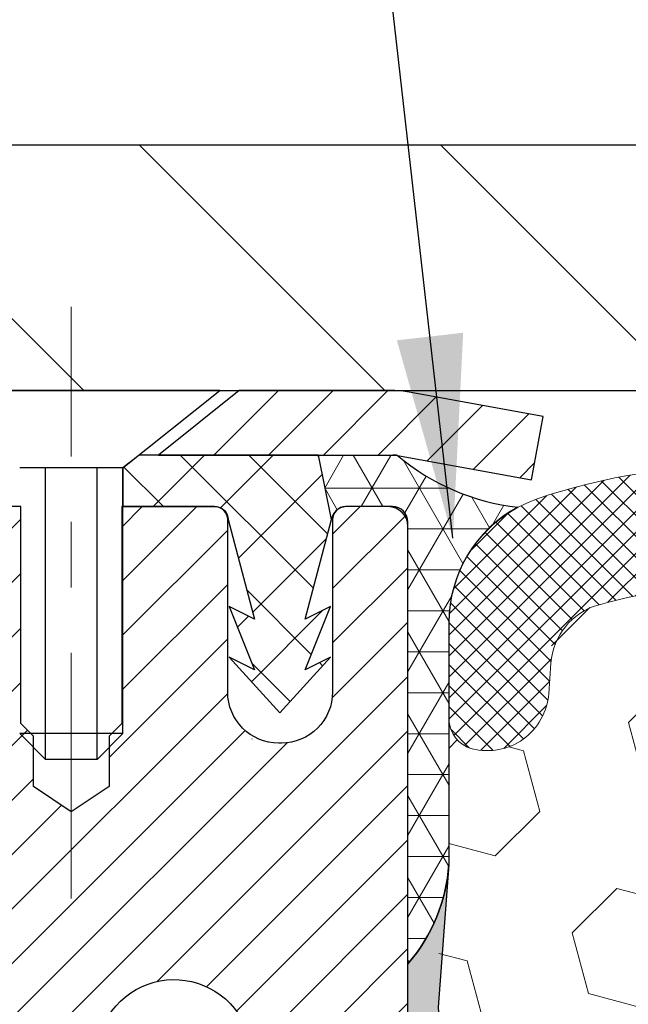
# Model space of a CAD drawing. Extents: x -7 to 3254, y -7 to 1977.
# Drawn here: x 13 to 14, y 18 to 20 of the extents above; entities that cross this region are included whole.
import ezdxf

# ---------------------------------------------------------------- set-up
doc = ezdxf.new("R2010")
doc.units = 0
doc.header["$LTSCALE"] = 5
doc.header["$MEASUREMENT"] = 0
doc.linetypes.add('CENTERX2', pattern=[4, 2.5, -0.5, 0.5, -0.5])
doc.layers.get('DEFPOINTS').update_dxf_attribs({"linetype": 'CONTINUOUS'})
for name, color, linetype, lineweight in [('CAPPING STRIP - H', 251, 'CONTINUOUS', 15), ('CAPPING STRIP - L', 7, 'CONTINUOUS', 25), ('CENTERLINE - L', 1, 'CENTERX2', 18), ('CORNER BEAD - H', 50, 'CONTINUOUS', 15), ('CORNER BEAD - L', 52, 'CONTINUOUS', 25), ('COVER PLATE - H', 251, 'CONTINUOUS', 13), ('COVER PLATE - L', 7, 'CONTINUOUS', 25), ('DIMS', 50, 'CONTINUOUS', 25), ('EPOXY ADHESIVE - H', 50, 'CONTINUOUS', 15), ('EPOXY ADHESIVE - L', 52, 'CONTINUOUS', 25), ('FOAM INSERT - H', 150, 'CONTINUOUS', 9), ('MIG RETAINER - H', 251, 'CONTINUOUS', 20), ('MIG RETAINER - L', 7, 'CONTINUOUS', 30), ('PVC SIDESHEET - H', 170, 'CONTINUOUS', 20), ('PVC SIDESHEET - L', 150, 'CONTINUOUS', 25), ('SCREW - L', 1, 'CONTINUOUS', 25), ('SILICONE BELLOWS - H', 20, 'CONTINUOUS', 13), ('SILICONE BELLOWS - L', 22, 'CONTINUOUS', 13), ('TEXT - 4', 241, 'CONTINUOUS', 25)]:
    doc.layers.add(name, color=color, linetype=linetype, lineweight=lineweight)
doc.dimstyles.get("Standard").update_dxf_attribs({"dimtxt": 0.18, "dimasz": 0.18, "dimexe": 0.18, "dimexo": 0.0625, "dimgap": 0.09, "dimtad": 0, "dimtih": 1, "dimtoh": 1, "dimdec": 4, "dimzin": 0, "dimdsep": 46, "dimtxsty": 'Standard', "dimcen": 0.09, "dimadec": 0, "dimazin": 0, "dimtfac": 1, "dimtdec": 4, "dimtofl": 0, "dimtmove": 0, "dimatfit": 3, "dimfxl": 1, "dimtolj": 1, "dimtzin": 0, "dimarcsym": 0})
doc.dimstyles.new('STANDARD$0', dxfattribs={"dimtxt": 0.18, "dimasz": 0.18, "dimexe": 0.18, "dimexo": 0.0625, "dimgap": 0.09, "dimtad": 0, "dimtih": 1, "dimtoh": 1, "dimdec": 4, "dimzin": 0, "dimdsep": 46, "dimtxsty": 'Standard', "dimcen": 0.09, "dimadec": 0, "dimazin": 0, "dimtfac": 1, "dimtdec": 4, "dimtofl": 0, "dimtmove": 0, "dimatfit": 3, "dimfxl": 1, "dimtolj": 1, "dimtzin": 0, "dimarcsym": 0})

# ---------------------------------------------------------------- blocks, each defined once
blk = doc.blocks.new('*D30')
at = {"layer": 'DEFPOINTS', "color": 0, "transparency": 16777216}
for p in [(32.74081275247957, 21.63488685492609), (8.740812819722606, 19.39252083461565), (32.74081275247957, 19.39252083461815)]:
    blk.add_point(p, dxfattribs=at)
at = {"layer": 'DIMS', "color": 0, "lineweight": -2, "transparency": 16777216}
for p, q in [((8.740812819722606, 19.70252083461565), (8.740812819722606, 21.94488685492609)), ((32.74081275247957, 19.70252083461815), (32.74081275247957, 21.94488685492609)), ((9.050812819722607, 21.63488685492609), (18.76513145572191, 21.63488685492609)), ((32.43081275247957, 21.63488685492609), (21.91679812238858, 21.63488685492609))]:
    blk.add_line(p, q, dxfattribs=at)
at = {"layer": 'DIMS', "color": 0, "transparency": 16777216}
for points in [[(9.050812819722607, 21.68655352159276), (9.050812819722607, 21.58322018825943), (8.740812819722606, 21.63488685492609)], [(32.43081275247957, 21.68655352159276), (32.43081275247957, 21.58322018825943), (32.74081275247957, 21.63488685492609)]]:
    blk.add_solid(points, dxfattribs=at)
at = {"layer": 'DIMS', "color": 0, "transparency": 16777216, "insert": (20.34096478905525, 21.63488685492609), "char_height": 0.31, "attachment_point": 5}
blk.add_mtext('\\A1;24 IN\\P [609.6mm]', dxfattribs=at)

msp = doc.modelspace()

# ---------------------------------------------------------------- hatches: boundary and pattern name
at = {"layer": 'CAPPING STRIP - H'}
h = msp.add_hatch(dxfattribs=at)
h.set_pattern_fill('ANSI31', color=256, scale=0.47244, angle=90, style=0)
h.set_pattern_definition([(45.00000000000001, (-978.5096844580512, 436.3031666128178), (0.04175819096297156, -0.04175819096297156), [])])
edge = h.paths.add_edge_path()
edge.add_line((13.92918104755088, 19.13131307903734), (13.94678781159169, 19.22815028126303))
edge.add_line((13.94678781159169, 19.22815028126303), (13.74247777177064, 19.26529756123119))
edge.add_arc((13.71782830211046, 19.12972547811984), 0.1377947244043846, 439.6951535297753, 449.9999999990073)
edge.add_line((13.71782830211285, 19.26752020252422), (13.48298096120132, 19.26752020252422))
edge.add_line((13.48298096120132, 19.26752020252422), (13.35994995726358, 19.16909539937399))
edge.add_line((13.35994995726358, 19.16909539937399), (13.71782830211285, 19.16909539937399))
edge.add_arc((13.71782830210989, 19.12972547810671), 0.03936992126728001, 439.69515352857024, 449.9999999956983, ccw=False)
edge.add_line((13.72487100772949, 19.16846035900426), (13.92918104755088, 19.13131307903734))
edge = h.paths.add_edge_path()
edge.add_arc((12.69558253600135, 19.12972547811387), 0.03936992126011774, 90.00000000016541, 180.0000000001654, ccw=False)
edge.add_line((12.69558253600124, 19.16909539937399), (13.09420298875901, 19.16909539937399))
edge.add_line((13.09420298875901, 19.16909539937399), (12.97117198482127, 19.26752020252422))
edge.add_line((12.97117198482127, 19.26752020252422), (12.65621261474169, 19.26752020252422))
edge.add_arc((12.6562126147418, 19.1690953993741), 0.09842480315012381, 450.0000000000662, 540.0000000000662)
edge.add_line((12.55778781159168, 19.16909539937399), (12.55778781159168, 18.61791650173353))
edge.add_line((12.55778781159168, 18.61791650173353), (12.65621261474169, 18.61791650173353))
edge.add_line((12.65621261474169, 18.61791650173353), (12.65621261474124, 19.12972547811376))
at = {"layer": 'CORNER BEAD - H'}
h = msp.add_hatch(dxfattribs=at)
h.set_pattern_fill('NET3', color=256, scale=0.4999999999999999, style=0)
h.set_pattern_definition([(0, (81.12747396403014, -11.69377739310153), (0, 0.06249999999999999), []), (59.99999999999999, (81.12747396403014, -11.69377739310153), (-0.05412658773652741, 0.03125), []), (120, (81.12747396403014, -11.69377739310153), (-0.05412658773652741, -0.03124999999999998), [])])
edge = h.paths.add_edge_path()
edge.add_line((13.72487100769806, 19.16846035900426), (13.60428150130872, 19.16909539937399))
edge.add_line((13.60428150130872, 19.16909539937399), (13.62396506089519, 19.07067039938136))
edge.add_arc((13.62478476254392, 19.07034117935893), 0.0008833439964850852, 158.1179297715864, 360.8181590899748)
edge.add_arc((13.64563359881802, 19.0703882103669), 0.01996561200112142, 89.90123078185673, 180.0987692178221, ccw=False)
edge.add_line((13.6456680164824, 19.09035379270267), (13.7170474852139, 19.09035484820146))
edge.add_arc((13.7170474852139, 19.0667328009572), 0.0236220472442028, 0, 90, ccw=False)
edge.add_line((13.7406695324581, 19.0667328009572), (13.74066953245878, 18.39252020252422))
edge.add_arc((13.54390065643665, 18.56230811017849), 0.2598959871883703, 319.2097510618541, 356.0189514340825)
edge.add_line((13.80316953245878, 18.54426443863315), (13.80316953245878, 18.91344445617096))
edge.add_arc((14.00316953245874, 18.91344445617096), 0.1999999999999549, 118.23613575686471, 180.0000000000041, ccw=False)
edge.add_arc((13.94547164080745, 19.42913152726078), 0.3414880631712388, 229.7594506221592, 263.7927568215042, ccw=False)
at = {"layer": 'COVER PLATE - H'}
h = msp.add_hatch(dxfattribs=at)
h.set_pattern_fill('ANSI31', color=256, scale=2.6, angle=90, style=0)
h.set_pattern_definition([(135, (14.43128224160404, 10.72793090687867), (-0.229809703885628, -0.2298097038856279), [])])
h.paths.add_polyline_path([(20.27206275247951, 19.64252088419971), (10.15863320738626, 19.64252088420005), (8.740812752479513, 19.39252088419983), (8.740812752479513, 19.26752088419983), (20.58456275247951, 19.26752088419994), (20.58456275247951, 19.33002088419971)])
at = {"layer": 'EPOXY ADHESIVE - H'}
h = msp.add_hatch(dxfattribs=at)
h.set_pattern_fill('AR-SAND', color=256, scale=0.03937007874015701)
h.set_pattern_definition([(37.50000000000001, (0.1201572592988214, 202.336170688677), (-0.002480053468882181, 0.07585920350445416), [0, -0.05984251968503865, 0, -0.06692913385826692, 0, -0.06397637795275514]), (7.499999999999999, (0.1201572592988214, 202.336170688677), (0.06967624823888606, 0.1111081128043191), [0, -0.03228346456692874, 0, -0.05393700787401511, 0, -0.02066929133858243]), (327.5, (0.07173206244840458, 202.336170688677), (0.1226040103051755, 0.0002227973833450738), [0, -0.0196850393700785, 0, -0.07086614173228262, 0, -0.09251968503936897]), (317.5, (0.07173206244840458, 202.336170688677), (0.118351441124892, 0.03455415609977319), [0, -0.009842519685039252, 0, -0.04645669291338526, 0, -0.05314960629921196])])
edge = h.paths.add_edge_path()
edge.add_line((13.50266953245873, 14.26752020252445), (13.50266953245875, 14.36820074331524))
edge.add_arc((-410.9536577101936, 14.46939306864579), 424.4563393050083, 359.9863404249658, 360.0136595757584)
edge.add_line((13.50266953245747, 14.57058539934098), (13.50400365622676, 16.35835539934106))
edge.add_line((13.50400365622676, 16.35835539934112), (13.74066953245617, 16.35835539934106))
edge.add_line((13.74066953245617, 16.35835539934101), (13.74067104843502, 18.39252195941987))
edge.add_arc((13.54390065643676, 18.56230811017849), 0.2598959871882628, 319.2102626382558, 356.0189514340809)
edge.add_line((13.80316953245878, 18.54426443863315), (13.78659141737973, 18.32605493592547))
edge.add_line((13.78659141737973, 18.32605493592541), (13.79307821292988, 18.23194473928822))
edge.add_line((13.79307821292991, 18.23194473928822), (13.78631788729521, 18.12718310946093))
edge.add_line((13.78631788729518, 18.12718310946093), (13.79272943247753, 18.0538917405969))
edge.add_line((13.79272943247753, 18.0538917405969), (13.78603402703217, 18.01874898742676))
edge.add_line((13.7860340270322, 18.01874898742676), (13.79272943247756, 17.97197208211537))
edge.add_line((13.79272943247753, 17.97197208211537), (13.78190480375267, 17.90397413189658))
edge.add_line((13.7819048037527, 17.90397413189658), (13.78399244765092, 17.76596972962352))
edge.add_line((13.78399244765092, 17.76596972962352), (13.79272943247756, 17.6660812144554))
edge.add_line((13.79272943247753, 17.6660812144554), (13.79464848936956, 17.43339989961174))
edge.add_line((13.79464848936956, 17.4333998996118), (13.79443634737387, 17.2497699000815))
edge.add_line((13.79443634737385, 17.24976990008145), (13.79959357817572, 17.14128776253187))
edge.add_line((13.79959357817575, 17.14128776253187), (13.78789319092721, 17.0819568594701))
edge.add_line((13.78789319092721, 17.0819568594701), (13.79069759870549, 16.97554846484468))
edge.add_line((13.79069759870549, 16.97554846484468), (13.79237987485635, 16.85651630889731))
edge.add_line((13.79237987485635, 16.85651630889731), (13.79655147749122, 16.71786250251455))
edge.add_line((13.79655147749122, 16.71786250251455), (13.78138519600407, 16.5684668286824))
edge.add_line((13.78138519600407, 16.5684668286824), (13.78256348785882, 16.31973075200858))
edge.add_line((13.78256348785879, 16.31973075200858), (13.71999040811076, 16.29861186016308))
edge.add_line((13.71999040811079, 16.29861186016308), (13.61076591120968, 16.28883290225565))
edge.add_line((13.61076591120968, 16.28883290225565), (13.56931705905913, 16.10347626052624))
edge.add_line((13.56931705905913, 16.10347626052624), (13.56253820477764, 15.97406483544557))
edge.add_line((13.56253820477764, 15.97406483544557), (13.55271356465005, 15.84963073974177))
edge.add_line((13.55271356465005, 15.84963073974177), (13.56125208347066, 15.70196881985248))
edge.add_line((13.56125208347066, 15.70196881985248), (13.57506252528103, 15.43777249526011))
edge.add_line((13.57506252528103, 15.43777249526011), (13.56195558634974, 15.08251397735285))
edge.add_line((13.56195558634974, 15.08251397735285), (13.55952401145871, 14.78945526065354))
edge.add_line((13.55952401145871, 14.78945526065354), (13.55722873351223, 14.63626979174308))
edge.add_line((13.55722873351223, 14.63626979174308), (13.53871901012721, 14.51541865313294))
edge.add_line((13.53871901012721, 14.515418653133), (13.53219544559011, 14.39610096725426))
edge.add_line((13.53219544559011, 14.39610096725426), (13.55460991819419, 14.26752020252451))
edge.add_line((13.55460991819419, 14.26752020252445), (13.50266953245873, 14.26752020252445))
at = {"layer": 'FOAM INSERT - H'}
h = msp.add_hatch(dxfattribs=at)
h.set_pattern_fill('HEX', color=256, scale=0.7670000000000001, angle=45, style=0)
h.set_pattern_definition([(45, (-225.4158959699305, 719.1163468091878), (-0.1174224145446686, 0.1174224145446686), [0.09587500000000002, -0.19175]), (165, (-225.4158959699305, 719.1163468091878), (-0.04297958669705609, -0.1604020012417247), [0.09587500000000002, -0.19175]), (105, (-225.3481021072842, 719.184140671834), (-0.1604020012417247, -0.04297958669705604), [0.09587500000000002, -0.19175])])
h.paths.add_polyline_path([(20.55331275247951, 16.33002088420005, 0.4142135623730951), (20.36581275247951, 16.51752088420005), (20.36581275247951, 17.01752088420005, 0.4142135623730951), (20.55331275247951, 17.20502088420005), (20.55331275247951, 17.51752088420005, 0.4142135623730951), (20.36581275247951, 17.70502088420005), (20.36581275247951, 18.39252088420039, -0.1620058556709638), (20.30331275247951, 18.54426512030932), (20.30331275247929, 18.7661958678317, -0.3419987132091736), (20.26815650246479, 18.72080934423957, -0.4678085753415956), (20.15122018669078, 18.80472426151471), (20.14777478549502, 18.85169638591833, 0.3144917597329673), (20.07556139138248, 18.9405201261153, 0.1698559776240829), (19.61798111365439, 18.91408087725392, 0.2270609530997163), (19.50278048693698, 18.78536077951867, -0.7502464420944993), (19.32276393694085, 18.78536077951867, 0.2270609531000251), (19.20756331022329, 18.91408087725415, 0.1997013444903891), (18.67440003257443, 18.91408087725506, 0.2270609531015783), (18.55919940585611, 18.7853607795189, -0.750246442096762), (18.37918285585963, 18.7853607795189, 0.2270609531018335), (18.26398222914111, 18.91408087725517, 0.1997013444903241), (17.73081895149235, 18.91408087725404, 0.2270609530999217), (17.61561832477489, 18.78536077951867, -0.750246442094524), (17.43560177477883, 18.78536077951856, 0.2270609530997559), (17.32040114806134, 18.91408087725392, 0.1997013444903996), (16.78723787041235, 18.91408087725517, 0.2270609531018521), (16.67203724369389, 18.7853607795189, -0.7502464420968836), (16.49202069369753, 18.7853607795189, 0.2270609531017159), (16.37682006697906, 18.91408087725517, 0.1997013444903231), (15.84365678933034, 18.91408087725404, 0.2270609530999951), (15.72845616261279, 18.78536077951867, -0.7502464420946283), (15.54843961261665, 18.78536077951867, 0.2270609530997961), (15.43323898589927, 18.91408087725392, 0.1997013444904362), (14.90007570825017, 18.91408087725517, 0.2270609531017982), (14.78487508153168, 18.7853607795189, -0.7502464420968035), (14.60485853153531, 18.7853607795189, 0.2270609531017433), (14.48965790481685, 18.91408087725517, 0.1703223993725474), (14.03086802495466, 18.94017270498478, 0.3950673720793815), (13.95440178081506, 18.82686918265676, -0.5421763878812702), (13.83846900246357, 18.7208093442697, -0.3419987130705122), (13.80331275247974, 18.76619586784545), (13.80316801645753, 18.54426443863326, -0.07061630252968847), (13.78790622249093, 18.47282924081071), (13.78658838540136, 18.15915587779739), (13.76961128481875, 18.04577273948109), (13.78631485531682, 17.94682963406296), (13.79272640049916, 17.735449767869), (13.81195738897836, 17.57531424611545), (13.79272640049916, 17.51126048172239), (13.80631815554193, 17.28035539927441), (13.80613496961263, 17.28035539927441), (13.81195738897836, 17.15068345537441), (13.79272640049916, 16.9072778177557), (13.79913612214759, 16.53255896404823), (13.78120708544546, 16.27215248813047), (13.65247720773576, 16.27630227136217), (13.57796865408275, 16.21632014110594), (13.56694038688036, 15.97395902857909), (13.59631852310102, 15.80101186532931), (13.56764273834895, 15.67290433654364), (13.56460959170207, 15.41028012590971), (13.59929719373375, 15.26752020252331), (13.56383525407207, 15.13103902500222), (13.58721519201643, 14.99966636908744), (13.56912915530737, 14.84385233835178), (13.58193880092838, 14.72470044591967), (13.5472511988967, 14.55972086159022), (13.57967999191195, 14.4497345227519), (13.55479223571754, 14.32447221054235), (13.5412181428002, 14.26752088420005), (20.36581275247951, 14.26752088420005), (20.36581275247951, 15.83002088420005, 0.4142135623730951), (20.55331275247951, 16.01752088420005)])
at = {"layer": 'MIG RETAINER - H'}
h = msp.add_hatch(dxfattribs=at)
h.set_pattern_fill('ANSI31', color=256, scale=0.47, style=0)
h.set_pattern_definition([(45, (-932.9802786063706, -418.994002829416), (-0.04154252339470966, 0.04154252339470967), [])])
h.paths.add_polyline_path([(13.74066801647851, 16.35835539926438), (13.74066801647942, 17.05947230639856), (13.66637168219782, 17.12405712445843), (13.50266801647959, 17.12405712445843), (13.50266801647948, 16.35835539926438)])
edge = h.paths.add_edge_path()
edge.add_arc((12.96066801648161, 18.80735539926661), 0.07800000000003138, 179.9999999999582, 269.9999999994989, ccw=False)
edge.add_line((12.88266801648152, 18.80735539926673), (12.88266801648186, 19.0703553992638))
edge.add_arc((12.86266801648165, 19.07035539926403), 0.02000000000020918, 359.9999999993486, 449.9999999980458)
edge.add_line((12.86266801648233, 19.09035539926413), (12.77566801648246, 19.090355399266))
edge.add_arc((12.77566801648177, 19.06035539926597), 0.03000000000002956, 449.9999999986973, 539.9999999997827)
edge.add_line((12.7456680164818, 19.06035539926609), (12.74566801648112, 18.52535539925901))
edge.add_arc((12.90266801648104, 18.52535539925884), 0.1569999999999254, 539.9999999999377, 630.0000000003319)
edge.add_line((12.90266801648195, 18.36835539925892), (13.06892833143925, 18.36835539925977))
edge.add_arc((13.06892833142857, 18.28961571422826), 0.07873968503150763, 362.58551599465926, 449.9999999922238, ccw=False)
edge.add_arc((13.26247079049475, 18.29835539926364), 0.114999999999426, 182.585516002114, 264.7875303258168)
edge.add_arc((13.25384010516953, 18.20374825751037), 0.02000000000000517, 264.7875303255701, 379.6742449813813)
edge.add_arc((13.38388707160087, 18.25024587169867), 0.1181095275611714, -102.63422251541402, 199.6742449814629, ccw=False)
edge.add_arc((13.35367891144054, 18.11548048792736), 0.02000000000040289, 437.36577748606, 550.6215204679287)
edge.add_arc((13.4116680164806, 18.12635539926544), 0.07899999999997757, 190.6215204695919, 269.9999999991755)
edge.add_line((13.41166801647947, 18.04735539926537), (13.48566801648067, 18.04735539926423))
edge.add_arc((13.48566801648045, 18.03035539926429), 0.01699999999999591, 360, 449.9999999992337, ccw=False)
edge.add_line((13.5026680164805, 18.03035539926429), (13.5026680164797, 17.43665367406999))
edge.add_line((13.5026680164797, 17.43665367406993), (13.66637168219782, 17.43665367406993))
edge.add_line((13.66637168219782, 17.43665367406993), (13.74066801647942, 17.5012384921298))
edge.add_line((13.74066801647942, 17.5012384921298), (13.74066801648181, 19.0603553992633))
edge.add_arc((13.71066801648195, 19.06035539926347), 0.02999999999985903, 359.9999999997829, 449.9999999995657)
edge.add_line((13.71066801648217, 19.09035539926333), (13.64566801648201, 19.09035539926396))
edge.add_arc((13.64566801648178, 19.07035539926403), 0.01999999999998181, 449.9999999993486, 540)
edge.add_line((13.6256680164818, 19.07035539926403), (13.62566801648146, 18.80735539926258))
edge.add_arc((13.54766801648148, 18.80735539926263), 0.07799999999997453, 269.9999999995825, 359.9999999999165, ccw=False)
edge.add_line((13.54766801648091, 18.72935539926266), (13.54366801648089, 18.72935539926266))
edge.add_arc((13.54366801648135, 18.80735539926252), 0.07799999999986085, 179.999999999833, 269.999999999666, ccw=False)
edge.add_line((13.46566801648149, 18.80735539926275), (13.46566801648183, 19.07035539926341))
edge.add_arc((13.44566801648185, 19.07035539926346), 0.01999999999998181, 360, 449.9999999996743)
edge.add_line((13.44566801648196, 19.09035539926344), (13.30422136842563, 19.09035539926441))
edge.add_line((13.30422136842563, 19.09035539926435), (13.30422136842563, 18.75946019304712))
edge.add_line((13.30422136842563, 18.75946019304718), (13.2849358060279, 18.74012958614531))
edge.add_line((13.2849358060279, 18.74012958614526), (13.2849358060279, 18.66298733655998))
edge.add_line((13.2849358060279, 18.66298733656004), (13.22707911883927, 18.62441621176708))
edge.add_line((13.22707911883927, 18.62441621176708), (13.16922243165064, 18.66298733656004))
edge.add_line((13.16922243165064, 18.66298733656004), (13.16922243165064, 18.74012958614531))
edge.add_line((13.16922243165064, 18.74012958614526), (13.14993686925382, 18.75941514854128))
edge.add_line((13.14993686925382, 18.75941514854128), (13.14993686925382, 19.09035539926435))
edge.add_line((13.14993686925382, 19.09035539926435), (13.06266801648181, 19.09035539926452))
edge.add_arc((13.06266801648181, 19.0703553992646), 0.01999999999998181, 450, 540)
edge.add_line((13.04266801648183, 19.0703553992646), (13.04266801648149, 18.8073553992665))
edge.add_arc((12.9646680164814, 18.80735539926673), 0.07800000000008822, 269.999999999666, 359.999999999833, ccw=False)
edge.add_line((12.96466801648094, 18.72935539926664), (12.96066801648092, 18.72935539926664))
at = {"layer": 'PVC SIDESHEET - H'}
h = msp.add_hatch(dxfattribs=at)
h.set_pattern_fill('ANSI37', color=256, scale=0.59055, style=0)
h.set_pattern_definition([(45, (-166.045510918504, 8.789635619617115), (-0.05219773870371446, 0.05219773870371446), []), (135, (-166.045510918504, 8.789635619617115), (-0.05219773870371446, -0.05219773870371446), [])])
h.paths.add_polyline_path([(13.16802450449384, 18.0591358606365), (13.16802450449396, 18.13300765695374, 0.2544175294253038), (13.11767097507439, 18.22556069803414), (12.89680111281862, 18.36846505724543, -0.4033078353723514), (12.74566801650431, 18.52535539933569), (12.74566801650431, 18.55020536533073, -0.02353096692885778), (12.74479700449527, 18.56870289938399), (12.74479700449686, 19.06673339938374, -0.4142135623729873), (12.76841900449691, 19.09035539938361), (13.14833950426046, 19.09035539938259), (13.14833950426069, 19.14941051492877), (13.12373339870297, 19.16909539937484), (12.78532657162046, 19.16909539937581, 0.4142135623730915), (12.67509057162013, 19.0588593993761), (12.67509057161877, 18.56870289938405, 0.213440768600962), (12.7639571606741, 18.37001054595549), (13.07917510112989, 18.16606231448247, -0.2544175294251872), (13.09715850449405, 18.13300765695374), (13.09715850449382, 18.0591358606365), (13.09715850449393, 17.87667775967816, -0.3306422189433676), (13.05518780186745, 17.82014794623137), (13.03142752996874, 17.81307633459039), (13.00836992999714, 17.80581617024274), (12.9856941498081, 17.79799636048472), (12.96355648214265, 17.78938782207035), (12.94211321974197, 17.77976147175355), (12.92152065534711, 17.76888822628814), (12.90193508169912, 17.75653900242821), (12.88351276014126, 17.74248480488598), (12.86636767834128, 17.7266150647003), (12.85048801892836, 17.70917164568004), (12.83583866755342, 17.69046167625709), (12.82238450986793, 17.67079228486369), (12.81009011230643, 17.6504685246797), (12.79890443186596, 17.62969397072015), (12.78875407438719, 17.60852689139699), (12.77956461553347, 17.58701235957568), (12.77126670781118, 17.56518078518548), (12.76379326432735, 17.54305604908842), (12.75707720853805, 17.52066200225727), (12.75105146389924, 17.49802249566483), (12.74564895386689, 17.47516138028402), (12.74080260189695, 17.45210250708749), (12.73644533144525, 17.42886972704821), (12.732510065968, 17.40548689113893), (12.72892972892114, 17.38197785033242), (12.72563724376042, 17.35836645560164), (12.722565533942, 17.33467655791924), (12.71964752292163, 17.31093200825813), (12.71681613415549, 17.28715665759114, 0.05933499155532457), (12.71682878186519, 17.27318972419357), (12.71964752292163, 17.24952057714501), (12.72256553394189, 17.2257760274839), (12.72563724376042, 17.2020861298015), (12.72892972892114, 17.17847473507072), (12.732510065968, 17.15496569426421), (12.73644533144525, 17.13158285835493), (12.74080260189695, 17.10835007831565), (12.74564895386689, 17.08529120511912), (12.75105146389924, 17.06243008973831), (12.75707720853805, 17.03979058314587), (12.76379326432735, 17.01739653631472), (12.77126670781118, 16.99527180021767), (12.77956461553347, 16.97344022582746), (12.78875407438719, 16.95192569400615), (12.79890443186596, 16.93075861468299), (12.81009011230643, 16.90998406072345), (12.82238450986793, 16.8896603005395), (12.83583866755342, 16.86999090914605), (12.85048801892836, 16.85128093972321), (12.86636767834139, 16.8338375207029), (12.88351276014137, 16.81796778051722), (12.90193508169912, 16.80391358297499), (12.92152065534711, 16.791564359115), (12.94211321974208, 16.78069111364965), (12.96355648214265, 16.77106476333279), (12.9856941498081, 16.76245622491842), (13.00836992999714, 16.75463641516046), (13.03142752996874, 16.74737625081281), (13.05471065698194, 16.74044664862947, -0.3329817396557117), (13.09715850449427, 16.68377482572566), (13.16802450448418, 16.68377482572566), (13.16802450449396, 16.69872970156473, 0.3608117966093517), (13.07814189047795, 16.80707043893995), (13.05782407379664, 16.81141643200203), (13.03768069120238, 16.81617889482368), (13.01788617678235, 16.82177429716444), (12.99861496462384, 16.82861910878398), (12.98003999253424, 16.83712203553512), (12.96228369428641, 16.84742972759665), (12.94540701550207, 16.85936978501462), (12.9294671819961, 16.87275050647622), (12.91452141958362, 16.88738019066852), (12.90062695407929, 16.90306713627876), (12.88784101129809, 16.91961964199402), (12.87620968030413, 16.93685647775379), (12.86569373870159, 16.95467662700429), (12.85621451933585, 16.97301616085133), (12.8476931415901, 16.99181135110751), (12.84005072484686, 17.0109984695855), (12.83320838848923, 17.03051378809801), (12.82708725190005, 17.05029357845763), (12.82160843446221, 17.07027411247691), (12.81669305555855, 17.09039166196857), (12.81226283038509, 17.11058373008325), (12.80825316712961, 17.13081611860946), (12.80461316102438, 17.15108291568248), (12.80129250192502, 17.1713794383171), (12.79824087968737, 17.19170100352818), (12.79540798416704, 17.21204292833056), (12.79274350521987, 17.23240052973898), (12.79019713270159, 17.25276912476841), (12.78773050562577, 17.27304580349175, -0.06060086340155051), (12.78771855646792, 17.28730855496974), (12.79019713270159, 17.30768346063485), (12.79274350521987, 17.32805205566422), (12.79540798416704, 17.34840965707269), (12.79824087968737, 17.36875158187502), (12.80129250192502, 17.38907314708609), (12.80461316102438, 17.40936966972072), (12.80825316712961, 17.42963646679374), (12.81226283038509, 17.44986885532001), (12.81669305555855, 17.47006092343463), (12.82160843446221, 17.49017847292635), (12.82708725190005, 17.51015900694563), (12.83320838848923, 17.52993879730519), (12.84005072484686, 17.54945411581764), (12.8476931415901, 17.56864123429568), (12.85621451933585, 17.58743642455192), (12.86569373870159, 17.60577595839891), (12.87620968030413, 17.6235961076494), (12.88784101129809, 17.64083294340918), (12.90062695407929, 17.65738544912443), (12.91452141958362, 17.67307239473462), (12.9294671819961, 17.68770207892703), (12.94540701550207, 17.70108280038858), (12.96228369428641, 17.71302285780655), (12.98003999253424, 17.72333054986802), (12.99861496462384, 17.73183347661927), (13.01788617678235, 17.73867828823876), (13.03768069120238, 17.74427369057958), (13.05782407379664, 17.74903615340122), (13.07814189047795, 17.75338214646325, 0.3608117966100778), (13.16802450449396, 17.86172288383852)])
h = msp.add_hatch(dxfattribs=at)
h.set_pattern_fill('ANSI37', color=256, scale=0.59055, style=0)
h.set_pattern_definition([(135, (2964.411017548517, -467.9066083890622), (0.05219773870371444, 0.05219773870371446), []), (45.00000000000001, (2964.411017548517, -467.9066083890622), (0.05219773870371445, -0.05219773870371446), [])])
edge = h.paths.add_edge_path()
edge.add_line((13.6239650609256, 19.07067039938102), (13.60428150133967, 19.16909539937359))
edge.add_line((13.60428150133978, 19.16909539937365), (13.33042857975809, 19.16909539937404))
edge.add_line((13.33042857975809, 19.16909539937399), (13.30582237897036, 19.14941043874376))
edge.add_line((13.30582237897036, 19.14941043874376), (13.30582237897036, 19.09035539938219))
edge.add_line((13.30582237897036, 19.09035539938219), (13.44680006092611, 19.09035539938185))
edge.add_arc((13.44680006092577, 19.07067039938175), 0.01968500000009499, 1.6541434888495132e-10, 89.99999999884187, ccw=False)
edge.add_line((13.46648506092575, 19.07067039938181), (13.50665378184718, 18.91847423356802))
edge.add_line((13.50665378184718, 18.91847423356802), (13.46808250277005, 18.93775987310636))
edge.add_line((13.46808250277016, 18.93775987310636), (13.50665378184752, 18.84133167541171))
edge.add_line((13.50665378184752, 18.84133167541171), (13.46808250277005, 18.86061731495101))
edge.add_line((13.46808250276993, 18.86061731495101), (13.54522506092488, 18.77539539938164))
edge.add_line((13.54522506092488, 18.77539539938164), (13.62236761908028, 18.86061731495073))
edge.add_line((13.62236761908028, 18.86061731495079), (13.58379634000349, 18.84133167541194))
edge.add_line((13.5837963400036, 18.84133167541188), (13.62236761908051, 18.93775987310613))
edge.add_line((13.62236761908051, 18.93775987310619), (13.58379634000281, 18.91847423356757))
edge.add_line((13.58379634000281, 18.91847423356751), (13.6239650609256, 19.07067039938102))
at = {"layer": 'SILICONE BELLOWS - H'}
h = msp.add_hatch(dxfattribs=at)
h.set_pattern_fill('ANSI37', color=256, scale=0.1812307692189964, style=0)
h.set_pattern_definition([(45, (-360.7198680100765, 71.90966365894462), (-0.01601868823430082, 0.01601868823430083), []), (135, (-360.7198680100765, 71.90966365894462), (-0.01601868823430083, -0.01601868823430082), [])])
edge = h.paths.add_edge_path()
edge.add_arc((16.1102384281462, 18.27962906932028), 0.8705822631058407, 66.2258410047591, 113.7741589938305, ccw=False)
edge.add_arc((16.38057199858284, 18.89330677975731), 0.1999999999999213, 0.9999999999649276, 66.22584100501041, ccw=False)
edge.add_line((16.58054153761404, 18.89679726104464), (16.58202896869577, 18.81158239144224))
edge.add_line((16.58202896869577, 18.81158239144224), (16.58351639977761, 18.89679726104475))
edge.add_arc((16.78348593881072, 18.89330677976012), 0.2000000000017812, 113.774158995779, 179.000000000819, ccw=False)
edge.add_arc((17.05381950923639, 18.27962906932015), 0.87058226310598, 66.22584100561272, 113.7741589946842, ccw=False)
edge.add_arc((17.32415307966391, 18.89330677976131), 0.1999999999999527, 0.9999999999565716, 66.2258410058584, ccw=False)
edge.add_line((17.52412261869515, 18.89679726104862), (17.52561004977687, 18.81158239144224))
edge.add_line((17.52561004977687, 18.81158239144224), (17.5270974808586, 18.89679726104885))
edge.add_arc((17.72706701989169, 18.89330677976406), 0.2000000000017662, 113.7741589948501, 179.0000000007742, ccw=False)
edge.add_arc((17.99740059030836, 18.27962906932034), 0.8705822631057626, 66.22584100476092, 113.7741589938287, ccw=False)
edge.add_arc((18.267734160745, 18.89330677975722), 0.199999999999975, 0.9999999999889724, 66.22584100503599, ccw=False)
edge.add_line((18.46770369977625, 18.89679726104464), (18.46919113085798, 18.81158239144224))
edge.add_line((18.46919113085798, 18.81158239144224), (18.47067856193948, 18.89679726104441))
edge.add_arc((18.67064810097254, 18.89330677975993), 0.2000000000017289, 113.77415899577011, 179.0000000008615, ccw=False)
edge.add_arc((18.94098167139872, 18.27962906932029), 0.8705822631058265, 66.22584100564939, 113.7741589947216, ccw=False)
edge.add_arc((19.21131524182578, 18.89330677976136), 0.2000000000000755, 1.0000000000079012, 66.22584100590728, ccw=False)
edge.add_line((19.41128478085713, 18.89679726104885), (19.41277221193897, 18.81158239144224))
edge.add_line((19.41277221193897, 18.81158239144224), (19.41425964302081, 18.89679726104862))
edge.add_arc((19.61422918205387, 18.89330677976408), 0.2000000000017229, 113.77415899491459, 179.0000000008442, ccw=False)
edge.add_arc((19.88456275247022, 18.27962906932008), 0.8705822631058425, 70.9611592575709, 113.77415899381751, ccw=False)
edge.add_arc((20.10331275247908, 18.91352891084724), 0.2000000000000861, 7.531752999057062e-11, 70.96115925787097, ccw=False)
edge.add_line((20.30331275247917, 18.9135289108475), (20.30331275247929, 18.7661958678317))
edge.add_arc((20.25643775247928, 18.76619586783169), 0.04687500000001066, -75.52248782123593, 1.3017142919125035e-11, ccw=False)
edge.add_arc((20.24471900249105, 18.81158239143435), 0.09375000001090829, 184.1951275933709, 284.4775121731981, ccw=False)
edge.add_line((20.1512201866901, 18.80472426152414), (20.14777478549533, 18.85169638591412))
edge.add_arc((20.04804271531693, 18.84438104733804), 0.1000000000027582, 4.195127596732116, 74.02685581362266)
edge.add_arc((19.88456275248042, 18.27324844676452), 0.6940691421797386, 74.02685581594517, 112.5869559431694)
edge.add_arc((19.69479814026611, 18.72942134074818), 0.199999999999953, 112.5869559431688, 163.7578668714366)
edge.add_arc((19.41277221193891, 18.81158239144233), 0.09375000000001686, 196.2421331285516, 343.75786687144836, ccw=False)
edge.add_arc((19.1307462836117, 18.72942134074832), 0.1999999999999291, 16.24213312852194, 67.41304405682297)
edge.add_arc((18.94098167139776, 18.27324844676466), 0.6940691421795842, 67.41304405685607, 112.5869559429241)
edge.add_arc((18.75121705918538, 18.72942134074897), 0.1999999999999341, 112.5869559428988, 163.7578668716036)
edge.add_arc((18.46919113085787, 18.8115823914423), 0.09375000000010905, 196.2421331283724, 343.75786687162764, ccw=False)
edge.add_arc((18.18716520253025, 18.72942134074904), 0.2000000000000137, 16.24213312836859, 67.41304405707866)
edge.add_arc((17.99740059031817, 18.27324844676462), 0.6940691421796539, 67.41304405709573, 112.5869559431488)
edge.add_arc((17.80763597810402, 18.72942134074826), 0.1999999999999396, 112.5869559431384, 163.7578668714609)
edge.add_arc((17.52561004977685, 18.81158239144225), 0.09374999999995849, 196.2421331285873, 343.7578668714855, ccw=False)
edge.add_arc((17.2435841214496, 18.72942134074811), 0.2000000000000705, 16.24213312854088, 67.4130440568033)
edge.add_arc((17.05381950923539, 18.27324844676456), 0.6940691421797232, 67.4130440568262, 112.5869559429051)
edge.add_arc((16.8640548970232, 18.7294213407491), 0.199999999999936, 112.5869559429107, 163.7578668716419)
edge.add_arc((16.58202896869571, 18.81158239144227), 0.09375000000004653, 196.2421331283654, 343.7578668716346, ccw=False)
edge.add_arc((16.30000304036816, 18.72942134074898), 0.2000000000000248, 16.24213312838675, 67.41304405711765)
edge.add_arc((16.11023842815596, 18.27324844676462), 0.6940691421796539, 67.41304405709573, 112.5869559431488)
edge.add_arc((15.92047381594193, 18.72942134074832), 0.1999999999999303, 112.586955943177, 163.7578668714781)
edge.add_arc((15.63844788761472, 18.81158239144233), 0.09375000000001686, 196.2421331285516, 343.75786687144836, ccw=False)
edge.add_arc((15.35642195928758, 18.7294213407483), 0.1999999999998654, 16.24213312853574, 67.41304405680324)
edge.add_arc((15.16665734707323, 18.27324844676457), 0.6940691421797318, 67.41304405682142, 112.5869559429099)
edge.add_arc((14.97689273486107, 18.72942134074903), 0.2000000000000323, 112.586955942924, 163.7578668716288)
edge.add_arc((14.6948668065335, 18.81158239144228), 0.09375000000004852, 196.2421331283696, 343.7578668716304, ccw=False)
edge.add_arc((14.41284087820595, 18.72942134074898), 0.2000000000000265, 16.24213312838661, 67.41304405711718)
edge.add_arc((14.22307626599387, 18.27324844676476), 0.6940691421794776, 67.41304405710095, 106.0770345893664)
edge.add_arc((14.05856097791339, 18.84408368190202), 0.1000000000028975, 106.0770345916488, 175.8048724033534)
edge.add_line((13.95882890773484, 18.85139902047797), (13.95540531826893, 18.8047242615238))
edge.add_arc((13.86190650247953, 18.81158239144231), 0.09374999999999327, 255.5224878212326, 355.8048724010542, ccw=False)
edge.add_arc((13.85018775246882, 18.76619586784543), 0.04687499998907792, 180.0000000172051, 255.5224878384767, ccw=False)
edge.add_line((13.80331275247974, 18.76619586783136), (13.80331275247951, 18.91317825424585))
edge.add_arc((14.0033127524795, 18.91317825424597), 0.1999999999999869, 109.1304736720632, 180.0000000000356, ccw=False)
edge.add_arc((14.22307626599318, 18.27962906931988), 0.8705822631060028, 66.2258410053181, 109.1304736723693, ccw=False)
edge.add_arc((14.49340983641886, 18.89330677975992), 0.2000000000017484, 0.9999999991413802, 66.22584100422603, ccw=False)
edge.add_line((14.69337937545194, 18.89679726104441), (14.69486680653355, 18.81158239144224))
edge.add_line((14.69486680653355, 18.81158239144224), (14.69635423761528, 18.89679726104453))
edge.add_arc((14.89632377664649, 18.89330677975736), 0.1999999999999234, 113.7741589950266, 179.0000000000819, ccw=False)
edge.add_arc((15.1666573470831, 18.27962906932017), 0.8705822631059772, 66.2258410061479, 113.77415899524411, ccw=False)
edge.add_arc((15.43699091749992, 18.89330677976403), 0.2000000000017992, 0.9999999991696882, 66.22584100507157, ccw=False)
edge.add_line((15.63696045653305, 18.89679726104862), (15.63844788761477, 18.81158239144224))
edge.add_line((15.63844788761477, 18.81158239144224), (15.6399353186965, 18.89679726104873))
edge.add_arc((15.83990485772961, 18.8933067797641), 0.200000000001783, 113.77415899488989, 179.000000000819, ccw=False)

# ---------------------------------------------------------------- linework, layer by layer
at = {"layer": 'CAPPING STRIP - L'}
for p, q in [((13.48298096120132, 19.26752020252422), (13.35994995726358, 19.16909539937399)), ((13.71782830211285, 19.26752020252422), (13.48298096120132, 19.26752020252422)), ((13.9467878115918, 19.22815028126365), (13.74247777177064, 19.26529756123119)), ((13.92918104755088, 19.13131307903734), (13.9467878115918, 19.22815028126365)), ((13.35994995726358, 19.16909539937399), (13.71782830211285, 19.16909539937399)), ((13.72487100772949, 19.16846035900426), (13.92918104755088, 19.13131307903734))]:
    msp.add_line(p, q, dxfattribs=at)
for centre, radius, start, end in [((13.71782830210989, 19.12972547811347), 0.13779472441075, 79.69515353001924, 89.9999999987689), ((13.71782830211046, 19.1297254781129), 0.03936992126108407, 79.69515352776801, 89.99999999652816)]:
    msp.add_arc(centre, radius, start, end, dxfattribs=at)
at = {"layer": 'CENTERLINE - L', "ltscale": 0.03}
for p, q in [((13.22707950449492, 18.49212252941948), (13.22707950449492, 19.3951527611506)), ((13.22707950449492, 18.49212252941948), (13.22707950449492, 19.3951527611506)), ((13.22708253597833, 18.49212056771978), (13.22708253597833, 19.39515260551531)), ((13.22708253597833, 18.49212056771978), (13.22708253597833, 19.39515260551531))]:
    msp.add_line(p, q, dxfattribs=at)
at = {"layer": 'CORNER BEAD - L'}
msp.add_lwpolyline([(13.71704748521378, 19.0903548482014), (13.64566801648252, 19.09035379270267, 0.3524195209252055), (13.62396506089519, 19.07067039938147), (13.60428150130872, 19.16909539937399), (13.72487100769561, 19.16846035900471, 0.1495995762204403), (13.90854823279798, 19.08964550511928, 0.2762152819576215), (13.80316953245878, 18.91344445617085), (13.80316953245878, 18.54426443863315, -0.1620058556709634), (13.74066953245878, 18.39252020252422), (13.74066953245878, 19.0667328009572, 0.4142135623541971)], format="xyb", close=True, dxfattribs=at)
at = {"layer": 'COVER PLATE - L'}
for p, q in [((10.15863320738626, 19.64252088420005), (31.32299229757638, 19.64252088419937)), ((8.740812752479513, 19.26752088419983), (32.74081275247946, 19.26752088420005))]:
    msp.add_line(p, q, dxfattribs=at)
at = {"layer": 'EPOXY ADHESIVE - L'}
msp.add_lwpolyline([(13.74066953245617, 16.35835539934101), (13.74067104843499, 18.39252195941992, 0.162003564913253), (13.80316953245878, 18.54426443863315), (13.78659141737973, 18.32605493592541), (13.79307821292991, 18.23194473928822), (13.78631788729518, 18.12718310946093), (13.79272943247753, 18.0538917405969), (13.7860340270322, 18.01874898742676), (13.79272943247753, 17.97197208211537), (13.7819048037527, 17.90397413189658), (13.78399244765092, 17.76596972962352), (13.79272943247753, 17.6660812144554), (13.79464848936956, 17.4333998996118), (13.79443634737385, 17.24976990008145), (13.79959357817575, 17.14128776253187), (13.78789319092721, 17.0819568594701), (13.79069759870549, 16.97554846484468), (13.79237987485635, 16.85651630889731), (13.79655147749122, 16.71786250251455)], format="xyb", dxfattribs=at)
at = {"layer": 'MIG RETAINER - L'}
msp.add_line((13.50227431807414, 18.73602681662419), (13.50306171492346, 18.73602681662521), dxfattribs=at)
for points in [[(13.74066801647942, 17.5012384921298), (13.74066801648181, 19.06035539926336, 0.4142135623706347), (13.71066801648217, 19.09035539926333), (13.64566801648201, 19.09035539926401, 0.4142135623754759), (13.6256680164818, 19.07035539926403), (13.62566801648146, 18.80735539926252, -0.4142135623747433), (13.54766801648091, 18.72935539926266), (13.54366801648089, 18.72935539926266, -0.4142135623714135), (13.46566801648149, 18.80735539926275), (13.46566801648183, 19.07035539926346, 0.4142135623714468), (13.44566801648196, 19.09035539926344), (13.30422136842563, 19.09035539926435), (13.30422136842563, 18.75946019304718), (13.2849358060279, 18.74012958614526), (13.2849358060279, 18.66298733656004), (13.22707911883927, 18.62441621176708), (13.16922243165064, 18.66298733656004), (13.16922243165064, 18.74012958614526), (13.14993686925382, 18.75941514854128), (13.14993686925382, 19.09035539926435), (13.06266801648181, 19.09035539926458, 0.4142135623735612)], [(13.27267254471636, 18.2104816979919, -3.888295204768812), (13.35805343370433, 18.13499621376525, 0.5387583055402678)]]:
    msp.add_lwpolyline(points, format="xyb", dxfattribs=at)
at = {"layer": 'PVC SIDESHEET - L'}
msp.add_lwpolyline([(13.30582237897036, 19.14941043874376), (13.30582237897036, 19.09035539938213), (13.44680006092656, 19.09035539938185, -0.414213562373518), (13.46648506092654, 19.07067039938181), (13.50665378184809, 18.91847423356768), (13.46808250277061, 18.93775987310664), (13.50665378184797, 18.84133167541216), (13.46808250277039, 18.86061731495113), (13.54522506092579, 18.77539539938158), (13.62236761908119, 18.86061731495067), (13.5837963400036, 18.84133167541199), (13.62236761908142, 18.93775987310619), (13.58379634000372, 18.91847423356751), (13.62396506092651, 19.07067039938136), (13.60428150134024, 19.16909539937365), (13.33042857975843, 19.16909539937421)], format="xyb", close=True, dxfattribs=at)
at = {"layer": 'SCREW - L'}
for p, q in [((13.4534595836956, 19.26752020252422), (13.00070548920624, 19.26752020252422)), ((13.30582237897036, 19.14941043874376), (13.4534595836956, 19.26752020252422)), ((13.30582237897036, 19.14941043874376), (13.14834269393057, 19.14941043874376)), ((13.1877126151908, 18.70443505254264), (13.1877126151908, 19.14941043874376)), ((13.26645245771081, 18.70443505254264), (13.26645245771081, 19.14941043874376)), ((13.30582237897036, 18.74380497380309), (13.30582237897036, 19.14941043874376)), ((13.30582237897059, 18.74380497380309), (13.1483426939308, 18.74380497380309)), ((13.18771261519103, 18.70443505254264), (13.1483426939308, 18.74380497380309)), ((13.26645245771104, 18.70443505254264), (13.30582237897059, 18.74380497380309)), ((13.26645245771104, 18.70443505254264), (13.18771261519103, 18.70443505254264))]:
    msp.add_line(p, q, dxfattribs=at)
at = {"layer": 'SILICONE BELLOWS - L'}
msp.add_lwpolyline([(14.48965790481677, 18.91408087725517, 0.1703223993742424), (14.03086802495019, 18.94017270498352, 0.3139936888956562), (13.95882890773484, 18.85139902047797), (13.95540531826893, 18.8047242615238, -0.4678085754018813), (13.83846900249088, 18.72080934426265, -0.3419987131547466), (13.80331275247974, 18.76619586783136), (13.80331275247951, 18.91317825424585, -0.3194750056404526), (13.93776866472169, 19.10213320273897, -0.1894248485434079), (14.57403635618149, 19.07633509536072, -0.2925428622357655)], format="xyb", dxfattribs=at)

# ---------------------------------------------------------------- dimensions: what is measured, and where the dimension line sits
at = {"layer": 'DIMS'}
dim = msp.add_linear_dim(base=(32.74081275247957, 21.63488685492609), p1=(8.740812819722606, 19.39252083461565), p2=(32.74081275247957, 19.39252083461815), text='<>\\P[]', dimstyle='STANDARD$0', override={"dimtxt": 0.31, "dimasz": 0.31, "dimexe": 0.31, "dimexo": 0.31, "dimgap": 0.31, "dimlunit": 5, "dimpost": ' IN', "dimfrac": 2}, dxfattribs=at)
dim.commit()
dim.dimension.update_dxf_attribs({"geometry": '*D30', "text_midpoint": (20.34096478905525, 21.63488685492609), "dimtype": 160})

# ---------------------------------------------------------------- leaders
at = {"layer": 'TEXT - 4'}
for points in [[(20.26532629438503, 19.09022992804438), (14.20160423300479, 28.82476880177859), (13.60372270275536, 28.82476880177859)], [(17.03496209312115, 19.0227255325255), (13.71867634551998, 27.07216601525136), (13.42133892351782, 27.07216601525136)], [(13.80931470192635, 19.0420450900512), (13.08345226828934, 25.43273147108181), (12.58430919054175, 25.43273147108181)]]:
    msp.add_leader(points, dimstyle='Standard', override={"dimasz": 0.31}, dxfattribs=at)

doc.saveas('drawing.dxf')
